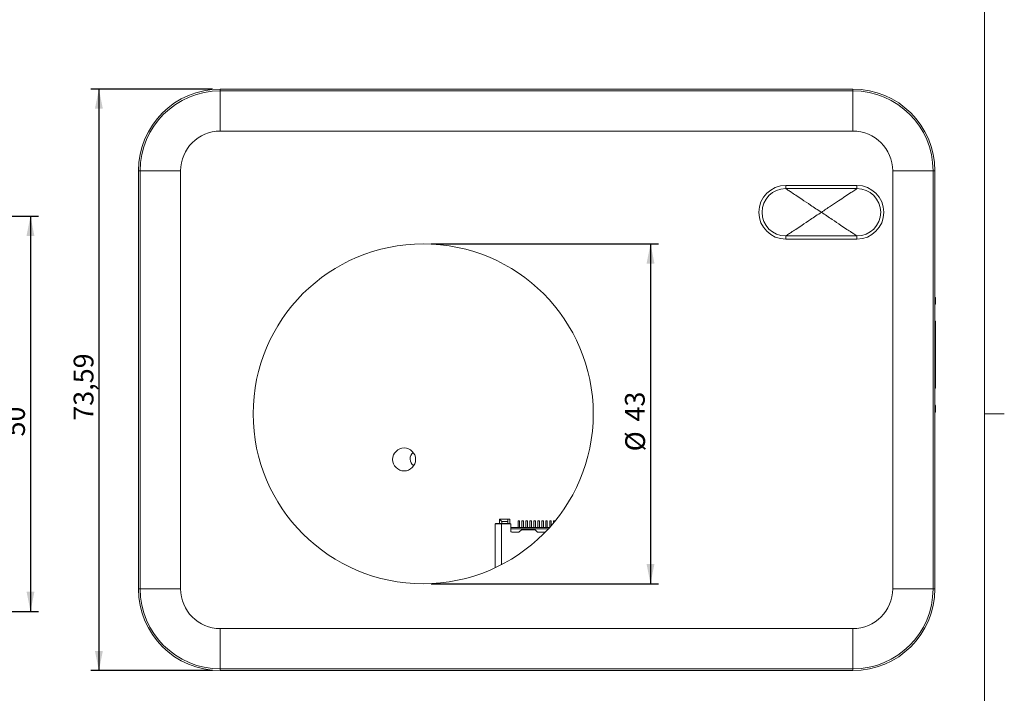
# Model space of a CAD drawing. Units: millimetres. Extents: x 2 to 418, y 2 to 294.
# Drawn here: x 293 to 418, y 113 to 198 of the extents above; entities that cross this region are included whole.
import ezdxf

# ---------------------------------------------------------------- set-up
doc = ezdxf.new("R2010")
doc.units = ezdxf.units.MM
doc.linetypes.add('SLD-Solido', pattern=[0])
doc.layers.add('CARTIGLIO', color=7, linetype='SLD-Solido', lineweight=15)
doc.layers.add('LIVELLO_1', color=179, linetype='SLD-Solido')
doc.styles.add('SLDTEXTSTYLE4', font='GOTHIC.TTF', dxfattribs={"width": 0.913})
doc.dimstyles.new('SLDDIMSTYLE0', dxfattribs={"dimtxt": 2.5, "dimasz": 2.5, "dimexe": 0, "dimexo": 0.0625, "dimtad": 1, "dimrnd": 1e-09, "dimzin": 12, "dimdsep": 46, "dimtxsty": 'SLDTEXTSTYLE4', "dimsah": 1, "dimcen": 0.09, "dimadec": 0, "dimazin": 3, "dimtfac": 1, "dimtofl": 0, "dimtmove": 0, "dimatfit": 3, "dimfxl": 0, "dimfrac": 2, "dimtolj": 1, "dimtzin": 12, "dimarcsym": 0})

# ---------------------------------------------------------------- blocks, each defined once
blk = doc.blocks.new('_D_4')
at = {"layer": 'LIVELLO_1'}
for p, q in [((246.53, 173.49), (295.38, 173.49)), ((294.38, 173.49), (294.38, 123.49)), ((246.53, 123.49), (295.38, 123.49))]:
    blk.add_line(p, q, dxfattribs=at)
for points in [[(294.38, 173.49), (293.88, 170.99), (294.88, 170.99)], [(294.38, 123.49), (294.88, 125.99), (293.88, 125.99)]]:
    blk.add_solid(points, dxfattribs=at)
at = {"layer": 'LIVELLO_1', "insert": (291.18, 145.62, 0.16), "char_height": 2.5, "attachment_point": 1, "rotation": 90, "style": 'SLDTEXTSTYLE4'}
blk.add_mtext('50', dxfattribs=at)
blk = doc.blocks.new('_D_7')
at = {"layer": 'LIVELLO_1'}
for p, q in [((317.38, 189.58), (302.03, 189.58)), ((303.03, 189.58), (303.03, 115.99)), ((317.38, 115.99), (302.03, 115.99))]:
    blk.add_line(p, q, dxfattribs=at)
for points in [[(303.03, 189.58), (302.53, 187.08), (303.53, 187.08)], [(303.03, 115.99), (303.53, 118.49), (302.53, 118.49)]]:
    blk.add_solid(points, dxfattribs=at)
at = {"layer": 'LIVELLO_1', "insert": (299.84, 147.61, -11.96), "char_height": 2.5, "attachment_point": 1, "rotation": 90, "style": 'SLDTEXTSTYLE4'}
blk.add_mtext('73,59', dxfattribs=at)
blk = doc.blocks.new('_D_8')
at = {"layer": 'LIVELLO_1'}
for p, q in [((345.03, 169.99), (373.77, 169.99)), ((372.77, 169.99), (372.77, 126.99)), ((345.03, 126.99), (373.77, 126.99))]:
    blk.add_line(p, q, dxfattribs=at)
for points in [[(372.77, 169.99), (372.27, 167.49), (373.27, 167.49)], [(372.77, 126.99), (373.27, 129.49), (372.27, 129.49)]]:
    blk.add_solid(points, dxfattribs=at)
at = {"layer": 'LIVELLO_1', "char_height": 2.5, "attachment_point": 1, "rotation": 90, "style": 'SLDTEXTSTYLE4'}
for s, insert in [('43', (369.54, 147.51, -11.96)), ('%%c', (369.58, 143.74, -11.96))]:
    blk.add_mtext(s, dxfattribs=dict(at, insert=insert))

msp = doc.modelspace()

# ---------------------------------------------------------------- linework, layer by layer
at = {"color": 7, "linetype": 'SLD-Solido', "lineweight": 15}
for p, q in [((398.361, 189.582), (318.381, 189.582)), ((318.381, 189.366), (318.381, 184.26)), ((398.361, 189.366), (318.381, 189.366)), ((398.361, 189.366), (398.361, 184.26)), ((398.361, 184.26), (318.381, 184.26)), ((308.034, 179.235), (308.034, 126.336)), ((308.25, 179.235), (313.356, 179.235)), ((308.25, 179.235), (308.25, 126.336)), ((313.356, 179.235), (313.356, 126.336)), ((403.386, 126.336), (403.386, 179.235)), ((403.386, 179.235), (408.491, 179.235)), ((408.491, 126.336), (408.491, 179.235)), ((408.708, 126.336), (408.708, 179.235)), ((389.871, 177.386), (398.871, 177.386)), ((389.871, 176.986), (389.871, 177.386)), ((398.871, 176.986), (389.871, 176.986)), ((398.871, 177.386), (398.871, 176.986)), ((389.871, 170.986), (389.871, 170.586)), ((389.871, 170.986), (398.871, 170.986)), ((398.871, 170.586), (389.871, 170.586)), ((398.871, 170.586), (398.871, 170.986)), ((408.708, 163.221), (408.821, 163.221)), ((408.821, 163.221), (408.821, 162.921)), ((408.821, 162.921), (408.821, 162.551)), ((408.708, 160.211), (408.821, 160.211)), ((408.821, 160.211), (408.821, 159.911)), ((408.821, 152.011), (408.821, 159.911)), ((408.821, 152.011), (408.821, 151.711)), ((408.708, 151.711), (408.821, 151.711)), ((408.821, 148.701), (408.708, 148.701)), ((408.821, 149.371), (408.821, 149.001)), ((408.821, 149.001), (408.821, 148.701)), ((353.121, 134.561), (353.121, 129.001)), ((353.921, 134.561), (353.121, 134.561)), ((353.171, 134.561), (353.171, 134.611)), ((353.171, 134.611), (353.671, 134.611)), ((353.971, 134.861), (353.671, 135.161)), ((353.671, 134.611), (353.671, 135.161)), ((354.711, 135.161), (353.671, 135.161)), ((353.671, 134.611), (354.971, 134.611)), ((353.671, 134.561), (353.671, 134.611)), ((355.021, 134.561), (353.921, 134.561)), ((353.971, 134.861), (354.711, 134.861)), ((353.971, 134.611), (353.971, 134.861)), ((354.711, 134.861), (354.711, 135.161)), ((354.971, 135.161), (354.711, 135.161)), ((354.711, 134.861), (354.711, 134.611)), ((354.971, 135.161), (354.971, 134.611)), ((354.971, 134.611), (354.971, 134.561)), ((355.121, 134.561), (355.021, 134.561)), ((355.121, 134.461), (355.121, 134.561)), ((355.121, 133.611), (355.121, 134.461)), ((356.221, 134.962), (356.021, 134.962)), ((356.021, 134.962), (356.021, 134.111)), ((356.221, 134.111), (356.221, 134.962)), ((356.721, 134.961), (356.521, 134.961)), ((356.521, 134.961), (356.521, 134.111)), ((356.721, 134.961), (356.721, 134.111)), ((357.221, 134.962), (357.021, 134.962)), ((357.021, 134.962), (357.021, 134.111)), ((357.221, 134.111), (357.221, 134.962)), ((357.721, 134.961), (357.521, 134.961)), ((357.521, 134.961), (357.521, 134.111)), ((357.721, 134.961), (357.721, 134.111)), ((358.221, 134.962), (358.021, 134.962)), ((358.021, 134.962), (358.021, 134.111)), ((358.221, 134.111), (358.221, 134.962)), ((358.721, 134.961), (358.521, 134.961)), ((358.521, 134.961), (358.521, 134.111)), ((358.721, 134.961), (358.721, 134.111)), ((359.221, 134.962), (359.021, 134.962)), ((359.021, 134.962), (359.021, 134.111)), ((359.221, 134.111), (359.221, 134.962)), ((359.721, 134.961), (359.521, 134.961)), ((359.521, 134.961), (359.521, 134.111)), ((359.721, 134.961), (359.721, 134.111)), ((360.221, 134.962), (360.021, 134.962)), ((360.021, 134.962), (360.021, 134.111)), ((360.221, 134.336), (360.221, 134.962)), ((360.721, 134.961), (360.521, 134.961)), ((360.521, 134.961), (360.521, 134.686)), ((360.721, 134.961), (360.721, 134.929)), ((360.021, 134.111), (355.121, 134.111)), ((359.876, 133.951), (355.121, 133.951)), ((356.141, 133.511), (355.221, 133.511)), ((356.441, 133.811), (356.141, 133.511)), ((358.201, 133.811), (356.441, 133.811)), ((358.501, 133.511), (358.201, 133.811)), ((359.461, 133.511), (358.501, 133.511)), ((308.25, 126.336), (313.356, 126.336)), ((403.386, 126.336), (408.491, 126.336)), ((318.381, 121.311), (398.361, 121.311)), ((318.381, 121.311), (318.381, 116.205)), ((398.361, 121.311), (398.361, 116.205)), ((318.381, 116.205), (398.361, 116.205)), ((318.381, 115.989), (398.361, 115.989))]:
    msp.add_line(p, q, dxfattribs=at)
at = {"color": 8, "linetype": 'SLD-Solido', "lineweight": 15}
for p, q in [((318.381, 189.582), (318.381, 189.366)), ((398.361, 189.582), (398.361, 189.366)), ((308.25, 179.235), (308.034, 179.235)), ((408.708, 179.235), (408.491, 179.235)), ((408.821, 162.921), (408.708, 162.921)), ((408.821, 159.911), (408.708, 159.911)), ((408.821, 152.011), (408.708, 152.011)), ((408.708, 149.001), (408.821, 149.001)), ((353.921, 134.561), (353.921, 129.394)), ((308.25, 126.336), (308.034, 126.336)), ((408.708, 126.336), (408.491, 126.336)), ((318.381, 116.205), (318.381, 115.989)), ((398.361, 116.205), (398.361, 115.989))]:
    msp.add_line(p, q, dxfattribs=at)
at = {"color": 7, "linetype": 'SLD-Solido', "lineweight": 15}
for centre, radius in [((344.034, 148.486), 21.5), ((341.621, 142.711), 1.45)]:
    msp.add_circle(centre, radius, dxfattribs=at)
for centre, radius, start, end in [((318.381, 179.235), 10.347, 90, 180), ((318.381, 179.235), 10.131, 90, 180), ((398.361, 179.235), 10.347, 0, 90), ((398.361, 179.235), 10.131, 0, 90), ((318.381, 179.235), 5.025, 90, 180), ((398.361, 179.235), 5.025, 0, 90), ((389.871, 173.986), 3.4, 90, 270), ((389.871, 173.986), 3, 90, 270), ((398.871, 173.986), 3.4, 270, 90), ((398.871, 173.986), 3, 270, 90), ((408.481, 162.551), 0.34, 311.85757, 0), ((408.481, 149.371), 0.34, 0, 48.14243), ((343.371, 142.786), 1, 126.58539, 238.32267), ((355.021, 134.461), 0.1, 0, 90), ((355.221, 133.611), 0.1, 180, 270), ((318.381, 126.336), 10.347, 180, 270), ((318.381, 126.336), 10.131, 180, 270), ((318.381, 126.336), 5.025, 180, 270), ((398.361, 126.336), 10.347, 270, 0), ((398.361, 126.336), 5.025, 270, 0), ((398.361, 126.336), 10.131, 270, 0)]:
    msp.add_arc(centre, radius, start, end, dxfattribs=at)
for points, knots in [([(389.871, 176.986), (389.872, 176.985), (389.874, 176.984), (389.888, 176.974), (389.911, 176.959), (389.957, 176.928), (390.038, 176.874), (390.241, 176.739), (390.612, 176.492), (391.192, 176.104), (392.011, 175.559), (393.09, 174.84), (393.917, 174.288), (394.371, 173.986)], [0, 0, 0, 0, 0.00566441, 0.01178716, 0.01887965, 0.02727796, 0.04870437, 0.07696785, 0.16659288, 0.29375471, 0.4589626, 0.70281067, 1, 1, 1, 1]), ([(394.371, 173.986), (394.761, 174.246), (395.484, 174.728), (396.48, 175.391), (397.332, 175.959), (398.017, 176.416), (398.471, 176.719), (398.704, 176.874), (398.785, 176.928), (398.831, 176.959), (398.853, 176.974), (398.868, 176.984), (398.87, 176.985), (398.871, 176.986)], [0, 0, 0, 0, 0.2556001, 0.4727831, 0.6516452, 0.8134911, 0.9230301, 0.9512944, 0.9727213, 0.9811199, 0.9882125, 0.9943354, 1, 1, 1, 1]), ([(389.871, 170.986), (389.872, 170.986), (389.874, 170.987), (389.888, 170.997), (389.911, 171.012), (389.957, 171.043), (390.038, 171.097), (390.241, 171.232), (390.612, 171.479), (391.192, 171.867), (392.011, 172.412), (393.09, 173.131), (393.917, 173.683), (394.371, 173.986)], [0, 0, 0, 0, 0.0056644, 0.0117872, 0.0188796, 0.027278, 0.0487044, 0.0769678, 0.1665929, 0.2937547, 0.4589626, 0.7028107, 1, 1, 1, 1]), ([(398.871, 170.986), (398.87, 170.986), (398.868, 170.987), (398.853, 170.997), (398.831, 171.012), (398.785, 171.043), (398.704, 171.097), (398.5, 171.232), (398.13, 171.479), (397.549, 171.867), (396.731, 172.412), (395.652, 173.131), (394.825, 173.683), (394.371, 173.986)], [0, 0, 0, 0, 0.0056644, 0.0117872, 0.0188796, 0.027278, 0.0487044, 0.0769678, 0.1665929, 0.2937547, 0.4589626, 0.7028107, 1, 1, 1, 1])]:
    msp.add_open_spline(points, degree=3, knots=knots, dxfattribs=at)
at = {"layer": 'CARTIGLIO'}
for p, q in [((415, 292), (415, 5)), ((415, 148.5), (417.5, 148.5))]:
    msp.add_line(p, q, dxfattribs=at)

# ---------------------------------------------------------------- dimensions: what is measured, and where the dimension line sits
at = {"layer": 'LIVELLO_1'}
for base, p1, p2, picture, middle in [((303.034, 115.989), (318.381, 189.582), (318.381, 115.989), '_D_7', (303.034, 152.786)), ((294.377, 123.486), (245.533, 173.486), (245.533, 123.486), '_D_4', (294.377, 148.486))]:
    dim = msp.add_linear_dim(base=base, p1=p1, p2=p2, angle=90, dimstyle='SLDDIMSTYLE0', dxfattribs=at)
    dim.commit()
    dim.dimension.update_dxf_attribs({"geometry": picture, "text_midpoint": middle, "dimtype": 160})
dim = msp.add_linear_dim(base=(372.769, 126.986), p1=(344.034, 169.986), p2=(344.034, 126.986), angle=90, text='%%c<>', dimstyle='SLDDIMSTYLE0', dxfattribs=at)
dim.commit()
dim.dimension.update_dxf_attribs({"geometry": '_D_8', "text_midpoint": (372.769, 148.486), "dimtype": 160})

doc.saveas('drawing.dxf')
